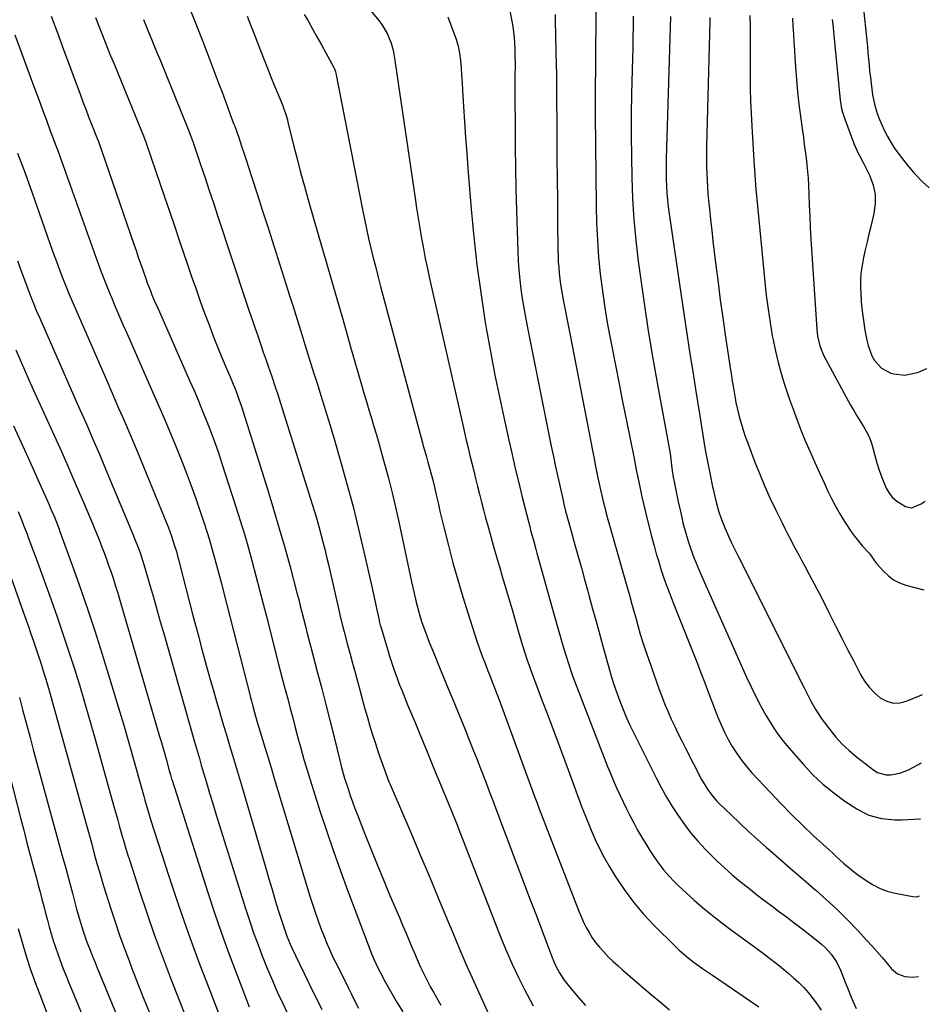
# Model space of a CAD drawing. Units: inches. Extents: x 1880252 to 1885571, y 453876 to 459190.
# Drawn here: x 1885162 to 1885564, y 458117 to 458552 of the extents above; entities that cross this region are included whole.
import ezdxf

# ---------------------------------------------------------------- set-up
doc = ezdxf.new("R2010")
doc.units = ezdxf.units.IN
doc.header["$MEASUREMENT"] = 0
doc.layers.add('7', color=7, linetype='Continuous')
doc.layers.add('8', color=7, linetype='Continuous')

msp = doc.modelspace()

# ---------------------------------------------------------------- linework, layer by layer
at = {"layer": '7', "color": 18}
for points in [[(1885375.43, 458572.88, 1834), (1885379.63, 458550.9, 1834), (1885380.05, 458548.48, 1834), (1885380.65, 458543.6, 1834), (1885380.96, 458538.69, 1834), (1885381.04, 458536.23, 1834), (1885381.08, 458531.3, 1834), (1885381.04, 458526.68, 1834), (1885381.03, 458523.49, 1834), (1885381.02, 458520.31, 1834), (1885381.03, 458517.13, 1834), (1885381.07, 458504.73, 1834), (1885381.15, 458495.35, 1834), (1885381.27, 458485.97, 1834), (1885381.48, 458476.59, 1834), (1885381.74, 458467.21, 1834), (1885382.31, 458449.17, 1834), (1885382.51, 458445.01, 1834), (1885382.79, 458440.85, 1834), (1885383.19, 458436.71, 1834), (1885383.68, 458432.57, 1834), (1885384.27, 458428.44, 1834), (1885384.92, 458424.33, 1834), (1885385.65, 458420.22, 1834), (1885386.43, 458416.13, 1834), (1885397.07, 458363.21, 1834), (1885398, 458358.67, 1834), (1885398.95, 458354.15, 1834), (1885399.94, 458349.63, 1834), (1885400.95, 458345.11, 1834), (1885402.29, 458339.24, 1834), (1885402.66, 458337.67, 1834), (1885403.42, 458334.53, 1834), (1885404.23, 458331.4, 1834), (1885405.08, 458328.28, 1834), (1885405.51, 458326.73, 1834), (1885407.49, 458319.65, 1834), (1885408.92, 458314.55, 1834), (1885410.34, 458309.45, 1834), (1885411.75, 458304.35, 1834), (1885413.16, 458299.25, 1834), (1885413.67, 458297.38, 1834), (1885415.33, 458291.34, 1834), (1885417, 458285.3, 1834), (1885418.66, 458279.26, 1834), (1885420.32, 458273.22, 1834), (1885422.46, 458265.49, 1834), (1885423.56, 458261.72, 1834), (1885424.73, 458257.98, 1834), (1885426, 458254.27, 1834), (1885427.34, 458250.58, 1834), (1885428.8, 458246.94, 1834), (1885430.32, 458243.33, 1834), (1885431.95, 458239.76, 1834), (1885433.66, 458236.23, 1834), (1885443.41, 458216.79, 1834), (1885445.65, 458212.52, 1834), (1885447.99, 458208.3, 1834), (1885450.48, 458204.17, 1834), (1885453.07, 458200.1, 1834), (1885455.84, 458196.17, 1834), (1885458.75, 458192.34, 1834), (1885461.88, 458188.69, 1834), (1885465.15, 458185.15, 1834), (1885466.95, 458183.31, 1834), (1885470.21, 458180.1, 1834), (1885473.55, 458176.96, 1834), (1885476.99, 458173.94, 1834), (1885480.51, 458170.99, 1834), (1885484.1, 458168.13, 1834), (1885487.7, 458165.3, 1834), (1885491.35, 458162.51, 1834), (1885495.01, 458159.75, 1834), (1885497.45, 458157.94, 1834), (1885500.92, 458155.34, 1834), (1885504.37, 458152.73, 1834), (1885507.8, 458150.1, 1834), (1885511.23, 458147.46, 1834), (1885514.79, 458144.69, 1834), (1885516.37, 458143.36, 1834), (1885517.89, 458141.98, 1834), (1885520.67, 458138.93, 1834), (1885523.01, 458135.56, 1834), (1885524.8, 458131.87, 1834), (1885527.17, 458125.8, 1834), (1885528.18, 458123.26, 1834), (1885529.2, 458120.72, 1834), (1885530.26, 458118.2, 1834), (1885531.68, 458114.87, 1834)], [(1885534.12, 458564.7, 1816), (1885536.11, 458545.12, 1816), (1885536.38, 458542.39, 1816), (1885536.64, 458539.66, 1816), (1885536.89, 458536.93, 1816), (1885537.13, 458534.19, 1816), (1885537.38, 458531.46, 1816), (1885537.66, 458528.73, 1816), (1885537.97, 458526.01, 1816), (1885538.31, 458523.28, 1816), (1885538.96, 458518.37, 1816), (1885539.18, 458516.95, 1816), (1885539.73, 458514.15, 1816), (1885540.91, 458510.04, 1816), (1885541.99, 458507.4, 1816), (1885544.13, 458502.78, 1816), (1885545.56, 458499.95, 1816), (1885547.1, 458497.2, 1816), (1885548.81, 458494.55, 1816), (1885550.65, 458491.97, 1816), (1885553.57, 458488.13, 1816), (1885557.14, 458483.87, 1816), (1885560.95, 458479.88, 1816), (1885564, 458477.24, 1816)], [(1885236.4, 458558.86, 1844), (1885239.85, 458550.4, 1844), (1885243.2, 458541.88, 1844), (1885246.47, 458533.35, 1844), (1885250.46, 458522.72, 1844), (1885251.68, 458519.47, 1844), (1885252.9, 458516.22, 1844), (1885254.11, 458512.97, 1844), (1885255.32, 458509.72, 1844), (1885256.81, 458505.7, 1844), (1885257.27, 458504.45, 1844), (1885258.18, 458501.96, 1844), (1885259.06, 458499.45, 1844), (1885260.33, 458495.67, 1844), (1885261.27, 458492.76, 1844), (1885262.45, 458489.13, 1844), (1885263.04, 458487.32, 1844), (1885267.03, 458475.07, 1844), (1885269.6, 458467.13, 1844), (1885272.17, 458459.18, 1844), (1885274.71, 458451.23, 1844), (1885277.24, 458443.28, 1844), (1885281.54, 458429.67, 1844), (1885282.9, 458425.37, 1844), (1885284.24, 458421.07, 1844), (1885285.57, 458416.77, 1844), (1885286.9, 458412.47, 1844), (1885288.22, 458408.16, 1844), (1885289.56, 458403.86, 1844), (1885290.91, 458399.56, 1844), (1885292.27, 458395.27, 1844), (1885293.49, 458391.43, 1844), (1885295.45, 458385.21, 1844), (1885297.38, 458378.98, 1844), (1885299.26, 458372.74, 1844), (1885301.12, 458366.5, 1844), (1885304.03, 458356.55, 1844), (1885306.84, 458346.61, 1844), (1885309.52, 458336.64, 1844), (1885312, 458326.62, 1844), (1885314.36, 458316.57, 1844), (1885317.65, 458301.85, 1844), (1885318.26, 458299.13, 1844), (1885318.86, 458296.41, 1844), (1885319.45, 458293.68, 1844), (1885320.04, 458290.96, 1844), (1885321.03, 458286.35, 1844), (1885321.13, 458285.93, 1844), (1885321.53, 458284.25, 1844), (1885321.76, 458283.42, 1844), (1885321.88, 458283, 1844), (1885324.68, 458273.6, 1844), (1885325.64, 458270.48, 1844), (1885326.64, 458267.38, 1844), (1885327.71, 458264.29, 1844), (1885328.81, 458261.22, 1844), (1885329.97, 458258.17, 1844), (1885331.15, 458255.12, 1844), (1885332.36, 458252.09, 1844), (1885333.6, 458249.07, 1844), (1885336.91, 458241.14, 1844), (1885338.7, 458236.83, 1844), (1885340.48, 458232.51, 1844), (1885342.26, 458228.19, 1844), (1885344.02, 458223.87, 1844), (1885346.56, 458217.66, 1844), (1885347.56, 458215.23, 1844), (1885348.58, 458212.82, 1844), (1885350.1, 458209.2, 1844), (1885351.85, 458204.96, 1844), (1885352.96, 458202.23, 1844), (1885354.06, 458199.5, 1844), (1885355.15, 458196.77, 1844), (1885356.23, 458194.02, 1844), (1885374.68, 458146.63, 1844), (1885377.15, 458140.56, 1844), (1885379.76, 458134.56, 1844), (1885382.56, 458128.64, 1844), (1885385.49, 458122.78, 1844), (1885386.39, 458121.05, 1844), (1885389.08, 458116.17, 1844)], [(1885317.4, 458555.45, 1838), (1885320.95, 458551.15, 1838), (1885322.31, 458549.33, 1838), (1885324.59, 458545.44, 1838), (1885326.37, 458541.18, 1838), (1885327.28, 458538.01, 1838), (1885327.94, 458533.64, 1838), (1885328.1, 458532.54, 1838), (1885336.91, 458472.78, 1838), (1885337.59, 458468.31, 1838), (1885338.29, 458463.86, 1838), (1885339.02, 458459.41, 1838), (1885339.79, 458454.96, 1838), (1885340.6, 458450.52, 1838), (1885341.45, 458446.09, 1838), (1885342.38, 458441.68, 1838), (1885343.34, 458437.27, 1838), (1885357.98, 458372.67, 1838), (1885358.76, 458369.28, 1838), (1885359.54, 458365.89, 1838), (1885360.35, 458362.51, 1838), (1885361.15, 458359.13, 1838), (1885361.97, 458355.75, 1838), (1885362.8, 458352.38, 1838), (1885363.62, 458349, 1838), (1885364.5, 458345.44, 1838), (1885365.36, 458341.97, 1838), (1885366.24, 458338.51, 1838), (1885367.15, 458335.06, 1838), (1885368.07, 458331.61, 1838), (1885369.15, 458327.64, 1838), (1885370.5, 458322.73, 1838), (1885371.87, 458317.83, 1838), (1885373.29, 458312.94, 1838), (1885374.73, 458308.06, 1838), (1885375, 458307.13, 1838), (1885376.59, 458301.79, 1838), (1885378.17, 458296.44, 1838), (1885379.74, 458291.1, 1838), (1885381.3, 458285.74, 1838), (1885384.11, 458276.09, 1838), (1885384.52, 458274.69, 1838), (1885385.38, 458271.89, 1838), (1885386.28, 458269.1, 1838), (1885387.25, 458266.34, 1838), (1885387.76, 458264.97, 1838), (1885392.66, 458251.94, 1838), (1885395.62, 458244.05, 1838), (1885398.58, 458236.16, 1838), (1885401.52, 458228.26, 1838), (1885404.46, 458220.36, 1838), (1885410.78, 458203.34, 1838), (1885410.96, 458202.85, 1838), (1885411.23, 458202.11, 1838), (1885411.42, 458201.63, 1838), (1885411.52, 458201.38, 1838), (1885414.68, 458193.61, 1838), (1885416.45, 458189.52, 1838), (1885418.35, 458185.5, 1838), (1885420.44, 458181.58, 1838), (1885422.66, 458177.72, 1838), (1885425.33, 458173.32, 1838), (1885429.18, 458167.47, 1838), (1885433.31, 458161.83, 1838), (1885437.84, 458156.52, 1838), (1885442.65, 458151.42, 1838), (1885451.66, 458142.55, 1838), (1885453.58, 458140.74, 1838), (1885455.54, 458138.98, 1838), (1885457.57, 458137.31, 1838), (1885459.64, 458135.69, 1838), (1885461.77, 458134.12, 1838), (1885463.9, 458132.58, 1838), (1885466.06, 458131.06, 1838), (1885468.23, 458129.57, 1838), (1885488.77, 458115.63, 1838)], [(1885195.86, 458552.44, 1848), (1885197.16, 458549.06, 1848), (1885198.47, 458545.7, 1848), (1885199.79, 458542.33, 1848), (1885201.12, 458538.97, 1848), (1885202.47, 458535.62, 1848), (1885203.83, 458532.27, 1848), (1885216.56, 458501.31, 1848), (1885216.99, 458500.25, 1848), (1885217.61, 458498.64, 1848), (1885218, 458497.56, 1848), (1885218.19, 458497.02, 1848), (1885224.5, 458478.46, 1848), (1885227.41, 458469.92, 1848), (1885230.32, 458461.37, 1848), (1885233.23, 458452.83, 1848), (1885236.14, 458444.28, 1848), (1885238.36, 458437.75, 1848), (1885240.19, 458432.48, 1848), (1885242.06, 458427.23, 1848), (1885243.98, 458421.99, 1848), (1885245.93, 458416.77, 1848), (1885246.86, 458414.35, 1848), (1885248.41, 458410.36, 1848), (1885249.99, 458406.38, 1848), (1885251.62, 458402.42, 1848), (1885253.28, 458398.48, 1848), (1885255.27, 458393.84, 1848), (1885256.62, 458390.6, 1848), (1885257.27, 458388.97, 1848), (1885258.53, 458385.69, 1848), (1885259.13, 458384.03, 1848), (1885260.24, 458380.7, 1848), (1885271.83, 458343.83, 1848), (1885274.42, 458335.38, 1848), (1885276.95, 458326.9, 1848), (1885279.36, 458318.4, 1848), (1885281.7, 458309.87, 1848), (1885284.78, 458298.39, 1848), (1885285.52, 458295.58, 1848), (1885286.24, 458292.78, 1848), (1885286.95, 458289.97, 1848), (1885287.65, 458287.15, 1848), (1885288.5, 458283.68, 1848), (1885289.31, 458280.44, 1848), (1885290.44, 458276.12, 1848), (1885290.73, 458275.04, 1848), (1885293.88, 458263.13, 1848), (1885295.71, 458256.18, 1848), (1885297.51, 458249.22, 1848), (1885299.27, 458242.25, 1848), (1885301.02, 458235.28, 1848), (1885304, 458223.21, 1848), (1885304.47, 458221.33, 1848), (1885305.5, 458217.6, 1848), (1885305.78, 458216.68, 1848), (1885306.07, 458215.76, 1848), (1885307.36, 458211.84, 1848), (1885308.33, 458208.97, 1848), (1885309.33, 458206.11, 1848), (1885310.38, 458203.27, 1848), (1885311.46, 458200.44, 1848), (1885314.66, 458192.3, 1848), (1885317.39, 458185.42, 1848), (1885320.16, 458178.55, 1848), (1885322.98, 458171.71, 1848), (1885325.84, 458164.88, 1848), (1885330.01, 458155.04, 1848), (1885331.4, 458151.78, 1848), (1885332.77, 458148.51, 1848), (1885334.15, 458145.25, 1848), (1885335.52, 458141.98, 1848), (1885336.34, 458140.03, 1848), (1885338.31, 458135.46, 1848), (1885339.34, 458133.2, 1848), (1885341.49, 458128.71, 1848), (1885343.79, 458124.31, 1848), (1885345.01, 458122.14, 1848), (1885346.38, 458119.75, 1848), (1885348.32, 458116.41, 1848)], [(1885217.01, 458551.58, 1846), (1885218.2, 458548.67, 1846), (1885219.39, 458545.77, 1846), (1885220.58, 458542.86, 1846), (1885221.77, 458539.95, 1846), (1885222.95, 458537.04, 1846), (1885224.14, 458534.13, 1846), (1885236.62, 458503.5, 1846), (1885237.67, 458500.83, 1846), (1885238.98, 458497.25, 1846), (1885239.29, 458496.34, 1846), (1885242.37, 458487.13, 1846), (1885244.2, 458481.62, 1846), (1885246.04, 458476.11, 1846), (1885247.87, 458470.6, 1846), (1885249.7, 458465.09, 1846), (1885262.53, 458426.37, 1846), (1885263.73, 458422.76, 1846), (1885264.95, 458419.16, 1846), (1885266.18, 458415.56, 1846), (1885267.42, 458411.97, 1846), (1885268.66, 458408.38, 1846), (1885269.91, 458404.79, 1846), (1885271.15, 458401.19, 1846), (1885272.4, 458397.6, 1846), (1885272.5, 458397.3, 1846), (1885273.78, 458393.56, 1846), (1885275.03, 458389.8, 1846), (1885276.26, 458386.04, 1846), (1885277.46, 458382.27, 1846), (1885291.54, 458337.67, 1846), (1885292.55, 458334.36, 1846), (1885293.53, 458331.05, 1846), (1885294.46, 458327.72, 1846), (1885295.35, 458324.38, 1846), (1885296.2, 458321.03, 1846), (1885297.03, 458317.67, 1846), (1885297.83, 458314.31, 1846), (1885298.62, 458310.94, 1846), (1885303.33, 458290.24, 1846), (1885303.86, 458287.99, 1846), (1885304.97, 458283.5, 1846), (1885305.56, 458281.27, 1846), (1885307.14, 458275.44, 1846), (1885308.23, 458271.41, 1846), (1885309.32, 458267.38, 1846), (1885310.4, 458263.35, 1846), (1885311.6, 458258.85, 1846), (1885312.64, 458254.98, 1846), (1885313.69, 458251.11, 1846), (1885314.76, 458247.25, 1846), (1885315.84, 458243.39, 1846), (1885316.96, 458239.54, 1846), (1885318.13, 458235.71, 1846), (1885319.38, 458231.9, 1846), (1885320.67, 458228.1, 1846), (1885324.55, 458217.1, 1846), (1885324.7, 458216.69, 1846), (1885325.35, 458215.07, 1846), (1885325.86, 458213.87, 1846), (1885334.98, 458192.62, 1846), (1885339.07, 458183.03, 1846), (1885343.14, 458173.44, 1846), (1885347.16, 458163.82, 1846), (1885351.15, 458154.19, 1846), (1885353.67, 458148.07, 1846), (1885356.42, 458141.51, 1846), (1885359.22, 458134.97, 1846), (1885362.09, 458128.47, 1846), (1885365.02, 458121.98, 1846), (1885369.91, 458111.29, 1846)], [(1885262.74, 458553, 1842), (1885264.26, 458549.26, 1842), (1885265.74, 458545.51, 1842), (1885267.2, 458541.74, 1842), (1885269.92, 458534.59, 1842), (1885271.39, 458530.82, 1842), (1885272.87, 458527.05, 1842), (1885274.4, 458523.3, 1842), (1885275.95, 458519.56, 1842), (1885278.31, 458513.94, 1842), (1885278.69, 458513.01, 1842), (1885279.99, 458509.23, 1842), (1885280.53, 458507.31, 1842), (1885280.78, 458506.34, 1842), (1885283.27, 458496.15, 1842), (1885284.79, 458490.09, 1842), (1885286.37, 458484.05, 1842), (1885288.02, 458478.02, 1842), (1885289.72, 458472.01, 1842), (1885294.47, 458455.62, 1842), (1885297.98, 458443.5, 1842), (1885301.47, 458431.38, 1842), (1885304.96, 458419.25, 1842), (1885308.44, 458407.12, 1842), (1885313.27, 458390.24, 1842), (1885314.33, 458386.56, 1842), (1885315.41, 458382.87, 1842), (1885316.51, 458379.19, 1842), (1885317.62, 458375.52, 1842), (1885318.73, 458371.84, 1842), (1885319.82, 458368.16, 1842), (1885320.89, 458364.47, 1842), (1885321.95, 458360.78, 1842), (1885323.45, 458355.44, 1842), (1885325.18, 458349.06, 1842), (1885326.83, 458342.66, 1842), (1885328.35, 458336.23, 1842), (1885329.78, 458329.77, 1842), (1885335.37, 458303.35, 1842), (1885336.35, 458298.83, 1842), (1885337.39, 458294.32, 1842), (1885338.56, 458289.85, 1842), (1885339.94, 458285.42, 1842), (1885341.5, 458281.05, 1842), (1885343.18, 458276.73, 1842), (1885345.46, 458271.11, 1842), (1885347.48, 458266.15, 1842), (1885349.5, 458261.19, 1842), (1885351.52, 458256.24, 1842), (1885353.56, 458251.29, 1842), (1885358.97, 458238.12, 1842), (1885360.73, 458233.81, 1842), (1885362.46, 458229.49, 1842), (1885364.17, 458225.16, 1842), (1885365.86, 458220.82, 1842), (1885368.26, 458214.6, 1842), (1885369.2, 458212.13, 1842), (1885370.13, 458209.67, 1842), (1885371.52, 458205.96, 1842), (1885371.99, 458204.73, 1842), (1885381.88, 458178.52, 1842), (1885384.69, 458171.08, 1842), (1885387.52, 458163.65, 1842), (1885390.35, 458156.21, 1842), (1885393.18, 458148.78, 1842), (1885397.51, 458137.47, 1842), (1885398.99, 458133.98, 1842), (1885400.73, 458130.61, 1842), (1885402.74, 458127.4, 1842), (1885405.07, 458124.42, 1842), (1885408.99, 458119.87, 1842), (1885412.25, 458116.22, 1842)], [(1885351.36, 458552.73, 1836), (1885353.96, 458546.05, 1836), (1885355.02, 458542.98, 1836), (1885355.89, 458539.86, 1836), (1885356.5, 458536.69, 1836), (1885356.94, 458533.47, 1836), (1885357.22, 458530.22, 1836), (1885357.48, 458526.97, 1836), (1885357.71, 458523.71, 1836), (1885357.92, 458520.46, 1836), (1885358.33, 458513.24, 1836), (1885358.76, 458506.37, 1836), (1885359.21, 458499.51, 1836), (1885359.71, 458492.65, 1836), (1885360.24, 458485.79, 1836), (1885361.69, 458467.86, 1836), (1885362.84, 458455.57, 1836), (1885364.21, 458443.3, 1836), (1885365.89, 458431.08, 1836), (1885367.79, 458418.88, 1836), (1885368.38, 458415.37, 1836), (1885370.23, 458404.96, 1836), (1885372.18, 458394.58, 1836), (1885374.29, 458384.23, 1836), (1885376.51, 458373.9, 1836), (1885378.3, 458365.85, 1836), (1885379.73, 458359.56, 1836), (1885381.19, 458353.29, 1836), (1885382.7, 458347.02, 1836), (1885384.25, 458340.76, 1836), (1885387.12, 458329.3, 1836), (1885387.25, 458328.78, 1836), (1885387.53, 458327.74, 1836), (1885387.95, 458326.19, 1836), (1885388.24, 458325.15, 1836), (1885389.35, 458321.1, 1836), (1885390.29, 458317.72, 1836), (1885390.76, 458316.02, 1836), (1885398.59, 458287.63, 1836), (1885399.76, 458283.45, 1836), (1885400.97, 458279.29, 1836), (1885402.21, 458275.13, 1836), (1885403.49, 458270.98, 1836), (1885404.82, 458266.86, 1836), (1885406.21, 458262.75, 1836), (1885407.68, 458258.67, 1836), (1885409.21, 458254.61, 1836), (1885421.91, 458221.78, 1836), (1885423.18, 458218.62, 1836), (1885424.49, 458215.48, 1836), (1885425.87, 458212.36, 1836), (1885427.29, 458209.27, 1836), (1885428.77, 458206.2, 1836), (1885430.28, 458203.15, 1836), (1885431.82, 458200.11, 1836), (1885433.51, 458196.84, 1836), (1885435.2, 458193.73, 1836), (1885436.95, 458190.65, 1836), (1885438.77, 458187.62, 1836), (1885440.66, 458184.62, 1836), (1885442.3, 458182.08, 1836), (1885444.38, 458179.1, 1836), (1885446.57, 458176.21, 1836), (1885448.95, 458173.48, 1836), (1885451.46, 458170.84, 1836), (1885453.1, 458169.23, 1836), (1885456.57, 458165.92, 1836), (1885460.11, 458162.7, 1836), (1885463.76, 458159.6, 1836), (1885467.48, 458156.57, 1836), (1885468.24, 458155.98, 1836), (1885472.41, 458152.75, 1836), (1885476.61, 458149.56, 1836), (1885480.86, 458146.43, 1836), (1885485.13, 458143.33, 1836), (1885486.34, 458142.47, 1836), (1885490.21, 458139.63, 1836), (1885494.03, 458136.73, 1836), (1885497.78, 458133.73, 1836), (1885501.48, 458130.66, 1836), (1885503.99, 458128.53, 1836), (1885506.32, 458126.41, 1836), (1885508.54, 458124.2, 1836), (1885510.61, 458121.83, 1836), (1885512.58, 458119.37, 1836), (1885514.43, 458116.81, 1836), (1885516.23, 458114.22, 1836)], [(1885398.72, 458553.82, 1832), (1885398.84, 458551.06, 1832), (1885399.28, 458531.02, 1832), (1885399.32, 458527.85, 1832), (1885399.33, 458525.73, 1832), (1885399.35, 458522.56, 1832), (1885399.52, 458499.44, 1832), (1885399.59, 458490.3, 1832), (1885399.67, 458481.16, 1832), (1885399.76, 458472.02, 1832), (1885399.86, 458462.88, 1832), (1885400.01, 458449.64, 1832), (1885400.07, 458447.12, 1832), (1885400.18, 458444.6, 1832), (1885400.36, 458442.09, 1832), (1885400.58, 458439.58, 1832), (1885400.87, 458437.07, 1832), (1885401.21, 458434.57, 1832), (1885401.6, 458432.09, 1832), (1885402.04, 458429.6, 1832), (1885402.52, 458427.09, 1832), (1885403.23, 458423.36, 1832), (1885403.95, 458419.63, 1832), (1885404.67, 458415.9, 1832), (1885405.39, 458412.17, 1832), (1885415.41, 458360.51, 1832), (1885415.95, 458357.75, 1832), (1885416.5, 458355, 1832), (1885417.06, 458352.24, 1832), (1885417.67, 458349.28, 1832), (1885418.23, 458346.64, 1832), (1885418.81, 458344, 1832), (1885419.42, 458341.37, 1832), (1885420.05, 458338.74, 1832), (1885420.7, 458336.12, 1832), (1885421.37, 458333.5, 1832), (1885422.08, 458330.9, 1832), (1885422.8, 458328.29, 1832), (1885429.9, 458303.43, 1832), (1885430.47, 458301.43, 1832), (1885431.59, 458297.42, 1832), (1885432.71, 458293.41, 1832), (1885433.26, 458291.4, 1832), (1885434.37, 458287.38, 1832), (1885435.31, 458283.97, 1832), (1885436.38, 458280.27, 1832), (1885437.49, 458276.59, 1832), (1885438.69, 458272.93, 1832), (1885439.94, 458269.28, 1832), (1885444.74, 458255.72, 1832), (1885445.97, 458252.4, 1832), (1885447.26, 458249.11, 1832), (1885448.63, 458245.86, 1832), (1885450.07, 458242.63, 1832), (1885451.57, 458239.43, 1832), (1885453.1, 458236.25, 1832), (1885454.68, 458233.08, 1832), (1885456.28, 458229.93, 1832), (1885463.47, 458216.06, 1832), (1885465.99, 458211.79, 1832), (1885467.92, 458209.11, 1832), (1885470.07, 458206.61, 1832), (1885471.23, 458205.43, 1832), (1885476.48, 458200.37, 1832), (1885480.32, 458196.72, 1832), (1885484.2, 458193.1, 1832), (1885488.12, 458189.54, 1832), (1885492.08, 458186.02, 1832), (1885493.81, 458184.5, 1832), (1885498.66, 458180.26, 1832), (1885503.53, 458176.03, 1832), (1885508.42, 458171.83, 1832), (1885513.33, 458167.64, 1832), (1885513.84, 458167.2, 1832), (1885518.65, 458162.95, 1832), (1885523.35, 458158.6, 1832), (1885527.89, 458154.08, 1832), (1885532.32, 458149.45, 1832), (1885536.46, 458144.96, 1832), (1885538.73, 458142.47, 1832), (1885540.97, 458139.96, 1832), (1885543.17, 458137.42, 1832), (1885545.35, 458134.85, 1832), (1885547.36, 458132.46, 1832), (1885550, 458130.24, 1832), (1885553.23, 458129.05, 1832), (1885556.77, 458128.78, 1832), (1885559.21, 458129.09, 1832)], [(1885433.3, 458553.03, 1828), (1885433.2, 458548.36, 1828), (1885433.11, 458543.69, 1828), (1885433.01, 458539.02, 1828), (1885432.9, 458534.35, 1828), (1885432.54, 458518.9, 1828), (1885432.4, 458509.63, 1828), (1885432.34, 458500.37, 1828), (1885432.43, 458491.1, 1828), (1885432.6, 458481.84, 1828), (1885432.99, 458472.58, 1828), (1885433.57, 458463.34, 1828), (1885434.44, 458454.13, 1828), (1885435.49, 458444.93, 1828), (1885436.31, 458438.68, 1828), (1885438.02, 458426.38, 1828), (1885439.87, 458414.1, 1828), (1885441.91, 458401.85, 1828), (1885444.08, 458389.62, 1828), (1885448.88, 458363.88, 1828), (1885449.5, 458360, 1828), (1885449.83, 458357.4, 1828), (1885450.34, 458353.51, 1828), (1885450.93, 458349.59, 1828), (1885451.3, 458347.42, 1828), (1885452.18, 458343.12, 1828), (1885452.69, 458340.87, 1828), (1885453.16, 458338.69, 1828), (1885454.08, 458334.32, 1828), (1885454.65, 458331.7, 1828), (1885455.2, 458329.39, 1828), (1885456.49, 458324.81, 1828), (1885457.55, 458321.32, 1828), (1885458.75, 458317.67, 1828), (1885460.03, 458314.05, 1828), (1885461.44, 458310.48, 1828), (1885462.94, 458306.94, 1828), (1885483.29, 458261.27, 1828), (1885485.31, 458256.92, 1828), (1885487.42, 458252.61, 1828), (1885489.67, 458248.38, 1828), (1885492.01, 458244.18, 1828), (1885493.68, 458241.32, 1828), (1885495.33, 458238.65, 1828), (1885497.08, 458236.04, 1828), (1885498.97, 458233.55, 1828), (1885500.97, 458231.12, 1828), (1885508.41, 458222.59, 1828), (1885512.61, 458218.14, 1828), (1885517.04, 458213.94, 1828), (1885521.79, 458210.11, 1828), (1885526.75, 458206.53, 1828), (1885532.06, 458203.02, 1828), (1885534.61, 458201.57, 1828), (1885537.25, 458200.35, 1828), (1885540.02, 458199.49, 1828), (1885542.89, 458198.85, 1828), (1885545.85, 458198.5, 1828), (1885548.78, 458198.28, 1828), (1885551.71, 458198.25, 1828), (1885554.65, 458198.34, 1828), (1885559.81, 458198.68, 1828), (1885560.17, 458198.68, 1828)], [(1885449.71, 458552.99, 1826), (1885447.86, 458490.14, 1826), (1885447.8, 458487.09, 1826), (1885447.79, 458484.05, 1826), (1885447.85, 458481.01, 1826), (1885447.95, 458477.97, 1826), (1885448.14, 458474.93, 1826), (1885448.38, 458471.9, 1826), (1885448.72, 458468.88, 1826), (1885449.12, 458465.86, 1826), (1885455.95, 458419.68, 1826), (1885457.12, 458411.87, 1826), (1885458.31, 458404.05, 1826), (1885459.53, 458396.25, 1826), (1885460.77, 458388.44, 1826), (1885462.67, 458376.6, 1826), (1885462.97, 458374.71, 1826), (1885463.26, 458372.83, 1826), (1885463.81, 458369.06, 1826), (1885464.39, 458365.3, 1826), (1885464.72, 458363.42, 1826), (1885465.07, 458361.55, 1826), (1885467.38, 458349.79, 1826), (1885468.16, 458346.01, 1826), (1885469.01, 458342.26, 1826), (1885469.94, 458338.52, 1826), (1885470.98, 458334.67, 1826), (1885472.19, 458330.88, 1826), (1885472.9, 458329.02, 1826), (1885473.68, 458327.19, 1826), (1885476.56, 458320.77, 1826), (1885477.77, 458318.17, 1826), (1885479.74, 458314.35, 1826), (1885481.05, 458311.8, 1826), (1885481.7, 458310.52, 1826), (1885508.69, 458256.57, 1826), (1885510.71, 458252.64, 1826), (1885511.75, 458250.68, 1826), (1885513.92, 458246.83, 1826), (1885516.31, 458243.12, 1826), (1885517.6, 458241.32, 1826), (1885520.04, 458238.06, 1826), (1885522.71, 458234.78, 1826), (1885525.54, 458231.66, 1826), (1885528.62, 458228.79, 1826), (1885531.86, 458226.07, 1826), (1885539.46, 458220.22, 1826), (1885541.18, 458219.19, 1826), (1885544.9, 458218.1, 1826), (1885546.91, 458218.04, 1826), (1885550.94, 458218.79, 1826), (1885554.74, 458220.32, 1826), (1885560.51, 458223.34, 1826)], [(1885467.09, 458552.43, 1824), (1885467.05, 458550.7, 1824), (1885465.68, 458495.57, 1824), (1885465.63, 458492.57, 1824), (1885465.62, 458489.58, 1824), (1885465.66, 458486.58, 1824), (1885465.74, 458483.58, 1824), (1885465.87, 458480.59, 1824), (1885466.04, 458477.59, 1824), (1885466.27, 458474.6, 1824), (1885466.54, 458471.62, 1824), (1885466.89, 458468.02, 1824), (1885467.38, 458463.23, 1824), (1885467.9, 458458.45, 1824), (1885468.44, 458453.67, 1824), (1885469.01, 458448.9, 1824), (1885469.73, 458443.08, 1824), (1885470.7, 458435.41, 1824), (1885471.71, 458427.74, 1824), (1885472.79, 458420.07, 1824), (1885473.91, 458412.42, 1824), (1885475.96, 458398.81, 1824), (1885476.65, 458394.24, 1824), (1885477, 458391.95, 1824), (1885477.36, 458389.67, 1824), (1885477.91, 458386.18, 1824), (1885478.35, 458383.48, 1824), (1885478.57, 458382.41, 1824), (1885478.7, 458381.88, 1824), (1885479.93, 458376.87, 1824), (1885480.73, 458373.85, 1824), (1885481.6, 458370.85, 1824), (1885482.59, 458367.89, 1824), (1885483.66, 458364.95, 1824), (1885487.02, 458356.19, 1824), (1885489.17, 458350.8, 1824), (1885491.41, 458345.44, 1824), (1885493.79, 458340.15, 1824), (1885496.26, 458334.89, 1824), (1885498.98, 458329.3, 1824), (1885500.18, 458326.88, 1824), (1885501.4, 458324.47, 1824), (1885502.64, 458322.08, 1824), (1885503.91, 458319.69, 1824), (1885505.19, 458317.32, 1824), (1885506.47, 458314.94, 1824), (1885507.75, 458312.57, 1824), (1885509.03, 458310.19, 1824), (1885510.95, 458306.61, 1824), (1885513.17, 458302.43, 1824), (1885515.37, 458298.24, 1824), (1885517.53, 458294.03, 1824), (1885519.66, 458289.81, 1824), (1885520.4, 458288.33, 1824), (1885522.9, 458283.36, 1824), (1885525.4, 458278.4, 1824), (1885527.93, 458273.45, 1824), (1885530.47, 458268.51, 1824), (1885533.63, 458262.38, 1824), (1885535.4, 458259.46, 1824), (1885537.4, 458256.74, 1824), (1885539.76, 458254.32, 1824), (1885542.35, 458252.1, 1824), (1885545.19, 458250.63, 1824), (1885548.11, 458249.8, 1824), (1885551.14, 458249.93, 1824), (1885554.24, 458250.7, 1824), (1885559.99, 458253.19, 1824), (1885560.92, 458253.58, 1824)], [(1885484.78, 458553.3, 1822), (1885484.89, 458548.15, 1822), (1885484.92, 458542.99, 1822), (1885484.95, 458537.83, 1822), (1885484.95, 458532.67, 1822), (1885484.93, 458527.51, 1822), (1885484.93, 458526.71, 1822), (1885484.96, 458521.15, 1822), (1885485.06, 458515.6, 1822), (1885485.28, 458510.04, 1822), (1885485.57, 458504.5, 1822), (1885486.5, 458489.4, 1822), (1885486.79, 458485.13, 1822), (1885487.1, 458480.86, 1822), (1885487.46, 458476.6, 1822), (1885487.85, 458472.33, 1822), (1885491.37, 458435.7, 1822), (1885492.02, 458429.73, 1822), (1885492.77, 458423.77, 1822), (1885493.67, 458417.84, 1822), (1885494.67, 458411.92, 1822), (1885495, 458410.12, 1822), (1885496.03, 458405.14, 1822), (1885497.19, 458400.2, 1822), (1885498.56, 458395.31, 1822), (1885500.08, 458390.46, 1822), (1885502.16, 458384.27, 1822), (1885503.83, 458379.48, 1822), (1885505.58, 458374.71, 1822), (1885507.45, 458370, 1822), (1885509.39, 458365.31, 1822), (1885511.41, 458360.65, 1822), (1885513.46, 458356, 1822), (1885515.54, 458351.38, 1822), (1885517.65, 458346.76, 1822), (1885519.08, 458343.67, 1822), (1885520.79, 458340.15, 1822), (1885522.59, 458336.69, 1822), (1885524.52, 458333.3, 1822), (1885526.55, 458329.96, 1822), (1885527.69, 458328.15, 1822), (1885529.27, 458325.79, 1822), (1885530.92, 458323.49, 1822), (1885532.69, 458321.27, 1822), (1885534.53, 458319.11, 1822), (1885537.4, 458315.91, 1822), (1885538.27, 458314.84, 1822), (1885539.81, 458312.55, 1822), (1885540.68, 458311.47, 1822), (1885543.77, 458307.97, 1822), (1885545.92, 458305.94, 1822), (1885548.25, 458304.2, 1822), (1885550.85, 458302.9, 1822), (1885553.63, 458301.9, 1822), (1885561.56, 458299.81, 1822)], [(1885521.15, 458551.66, 1818), (1885521.4, 458549.34, 1818), (1885521.87, 458544.69, 1818), (1885524.67, 458516.04, 1818), (1885524.78, 458515.07, 1818), (1885525.28, 458512.18, 1818), (1885525.77, 458510.28, 1818), (1885526.07, 458509.35, 1818), (1885526.39, 458508.43, 1818), (1885530.73, 458496.85, 1818), (1885532.65, 458492.57, 1818), (1885533.73, 458490.48, 1818), (1885534.27, 458489.44, 1818), (1885534.79, 458488.39, 1818), (1885537.72, 458482.51, 1818), (1885539.22, 458478.47, 1818), (1885540.12, 458474.36, 1818), (1885540.14, 458470.15, 1818), (1885539.57, 458465.88, 1818), (1885538.18, 458460.27, 1818), (1885537.35, 458456.83, 1818), (1885536.52, 458453.39, 1818), (1885535.72, 458449.95, 1818), (1885534.93, 458446.5, 1818), (1885534.28, 458443.04, 1818), (1885533.83, 458439.56, 1818), (1885533.65, 458436.06, 1818), (1885533.66, 458432.54, 1818), (1885533.71, 458431.2, 1818), (1885533.98, 458427, 1818), (1885534.35, 458422.82, 1818), (1885534.9, 458418.66, 1818), (1885535.56, 458414.5, 1818), (1885536.38, 458409.96, 1818), (1885536.94, 458407.6, 1818), (1885538.65, 458403.13, 1818), (1885539.8, 458401, 1818), (1885542.91, 458397.58, 1818), (1885547.05, 458395.51, 1818), (1885548.36, 458395.14, 1818), (1885553.26, 458394.56, 1818), (1885558.1, 458395.53, 1818), (1885559.18, 458395.94, 1818), (1885562.85, 458397.45, 1818), (1885562.9, 458397.47, 1818)], [(1885160.17, 458544.89, 1852), (1885169.02, 458520.88, 1852), (1885170.72, 458516.28, 1852), (1885172.43, 458511.69, 1852), (1885174.14, 458507.09, 1852), (1885175.85, 458502.5, 1852), (1885177.13, 458499.07, 1852), (1885178.2, 458496.19, 1852), (1885179.26, 458493.31, 1852), (1885180.31, 458490.43, 1852), (1885181.35, 458487.54, 1852), (1885182.38, 458484.65, 1852), (1885183.42, 458481.76, 1852), (1885184.45, 458478.87, 1852), (1885185.48, 458475.98, 1852), (1885196.56, 458445.04, 1852), (1885197.92, 458441.31, 1852), (1885199.32, 458437.59, 1852), (1885200.78, 458433.9, 1852), (1885202.27, 458430.21, 1852), (1885202.66, 458429.26, 1852), (1885204.39, 458425.11, 1852), (1885206.14, 458420.98, 1852), (1885207.92, 458416.86, 1852), (1885209.73, 458412.75, 1852), (1885219.57, 458390.58, 1852), (1885222.78, 458383.22, 1852), (1885225.96, 458375.85, 1852), (1885229.05, 458368.45, 1852), (1885232.11, 458361.02, 1852), (1885233.32, 458358.02, 1852), (1885235.67, 458352.06, 1852), (1885237.94, 458346.07, 1852), (1885240.1, 458340.04, 1852), (1885242.18, 458333.98, 1852), (1885243.79, 458329.15, 1852), (1885244.98, 458325.48, 1852), (1885246.13, 458321.79, 1852), (1885247.22, 458318.09, 1852), (1885248.27, 458314.37, 1852), (1885249.27, 458310.64, 1852), (1885250.27, 458306.91, 1852), (1885251.25, 458303.18, 1852), (1885252.21, 458299.44, 1852), (1885264.19, 458252.45, 1852), (1885264.31, 458252.02, 1852), (1885264.65, 458250.73, 1852), (1885265.28, 458248.36, 1852), (1885266.03, 458245.57, 1852), (1885267.24, 458241.29, 1852), (1885268.51, 458237.02, 1852), (1885270.56, 458230.32, 1852), (1885272.01, 458225.55, 1852), (1885273.46, 458220.77, 1852), (1885274.9, 458216, 1852), (1885276.35, 458211.22, 1852), (1885289.1, 458168.93, 1852), (1885290.33, 458164.96, 1852), (1885291.6, 458161.01, 1852), (1885292.94, 458157.07, 1852), (1885294.31, 458153.15, 1852), (1885295.64, 458149.46, 1852), (1885296.41, 458147.4, 1852), (1885298.07, 458143.34, 1852), (1885298.96, 458141.34, 1852), (1885300.82, 458137.36, 1852), (1885301.78, 458135.38, 1852), (1885302.75, 458133.41, 1852), (1885307.34, 458124.17, 1852), (1885308.63, 458121.58, 1852), (1885309.91, 458118.99, 1852), (1885311.89, 458115.14, 1852)], [(1885161.42, 458492.58, 1854), (1885164.69, 458483.82, 1854), (1885167.87, 458475.02, 1854), (1885170.99, 458466.2, 1854), (1885174.49, 458456.1, 1854), (1885175.82, 458452.31, 1854), (1885177.16, 458448.54, 1854), (1885178.53, 458444.77, 1854), (1885179.91, 458441, 1854), (1885181.33, 458437.26, 1854), (1885182.8, 458433.53, 1854), (1885184.33, 458429.82, 1854), (1885185.9, 458426.14, 1854), (1885201.04, 458391.42, 1854), (1885202.7, 458387.63, 1854), (1885204.36, 458383.83, 1854), (1885206.01, 458380.03, 1854), (1885207.67, 458376.23, 1854), (1885209.32, 458372.43, 1854), (1885210.95, 458368.62, 1854), (1885212.55, 458364.81, 1854), (1885214.15, 458360.98, 1854), (1885226.19, 458331.79, 1854), (1885227.02, 458329.72, 1854), (1885227.82, 458327.65, 1854), (1885229.33, 458323.46, 1854), (1885230.74, 458319.24, 1854), (1885231.5, 458316.64, 1854), (1885232.2, 458314.03, 1854), (1885232.55, 458312.72, 1854), (1885232.89, 458311.41, 1854), (1885238.68, 458289.08, 1854), (1885239.94, 458284.25, 1854), (1885241.22, 458279.41, 1854), (1885242.51, 458274.58, 1854), (1885243.81, 458269.75, 1854), (1885245.13, 458264.93, 1854), (1885246.47, 458260.12, 1854), (1885247.85, 458255.31, 1854), (1885249.24, 458250.51, 1854), (1885250.26, 458247.03, 1854), (1885251.32, 458243.43, 1854), (1885252.39, 458239.83, 1854), (1885253.47, 458236.24, 1854), (1885254.55, 458232.64, 1854), (1885255.02, 458231.09, 1854), (1885256.34, 458226.71, 1854), (1885257.65, 458222.34, 1854), (1885258.95, 458217.96, 1854), (1885260.24, 458213.58, 1854), (1885270.97, 458176.87, 1854), (1885272.36, 458172.14, 1854), (1885273.77, 458167.41, 1854), (1885275.21, 458162.68, 1854), (1885276.66, 458157.96, 1854), (1885278.47, 458152.1, 1854), (1885279.65, 458148.56, 1854), (1885280.31, 458146.81, 1854), (1885281.71, 458143.36, 1854), (1885282.46, 458141.65, 1854), (1885284.05, 458138.27, 1854), (1885292.12, 458121.88, 1854), (1885293.93, 458118.21, 1854), (1885295.73, 458114.53, 1854)], [(1885161.42, 458445.03, 1856), (1885162.55, 458441.83, 1856), (1885163.69, 458438.64, 1856), (1885164.86, 458435.45, 1856), (1885166.04, 458432.28, 1856), (1885167.26, 458429.11, 1856), (1885168.52, 458425.96, 1856), (1885169.82, 458422.83, 1856), (1885171.16, 458419.72, 1856), (1885187.16, 458383.39, 1856), (1885188.89, 458379.45, 1856), (1885190.63, 458375.51, 1856), (1885192.36, 458371.56, 1856), (1885194.09, 458367.62, 1856), (1885195.82, 458363.67, 1856), (1885197.52, 458359.72, 1856), (1885199.21, 458355.75, 1856), (1885200.87, 458351.78, 1856), (1885212.29, 458324.4, 1856), (1885213.09, 458322.44, 1856), (1885214.61, 458318.49, 1856), (1885215.33, 458316.5, 1856), (1885216.67, 458312.49, 1856), (1885217.91, 458308.44, 1856), (1885219.82, 458301.83, 1856), (1885221.36, 458296.49, 1856), (1885222.89, 458291.15, 1856), (1885224.42, 458285.81, 1856), (1885225.95, 458280.47, 1856), (1885239.53, 458232.71, 1856), (1885240.37, 458229.77, 1856), (1885241.66, 458225.36, 1856), (1885242.52, 458222.43, 1856), (1885242.95, 458220.96, 1856), (1885244.82, 458214.65, 1856), (1885246.2, 458210.03, 1856), (1885247.59, 458205.42, 1856), (1885249.01, 458200.81, 1856), (1885250.44, 458196.21, 1856), (1885262.05, 458159.09, 1856), (1885263.79, 458153.71, 1856), (1885265.62, 458148.37, 1856), (1885267.56, 458143.06, 1856), (1885269.58, 458137.78, 1856), (1885269.73, 458137.39, 1856), (1885271.78, 458132.35, 1856), (1885273.89, 458127.33, 1856), (1885276.09, 458122.35, 1856), (1885278.35, 458117.41, 1856), (1885280.67, 458112.48, 1856)], [(1885160.64, 458405.71, 1858), (1885162.52, 458401.32, 1858), (1885164.43, 458396.94, 1858), (1885166.36, 458392.57, 1858), (1885168.32, 458388.21, 1858), (1885180.73, 458360.81, 1858), (1885183.31, 458355.06, 1858), (1885185.86, 458349.29, 1858), (1885188.36, 458343.51, 1858), (1885190.84, 458337.71, 1858), (1885193.17, 458332.18, 1858), (1885194.44, 458329.13, 1858), (1885195.7, 458326.07, 1858), (1885196.94, 458323, 1858), (1885198.15, 458319.92, 1858), (1885198.2, 458319.81, 1858), (1885199.36, 458316.78, 1858), (1885200.5, 458313.73, 1858), (1885201.59, 458310.68, 1858), (1885202.66, 458307.61, 1858), (1885203.68, 458304.52, 1858), (1885204.68, 458301.43, 1858), (1885205.64, 458298.33, 1858), (1885206.57, 458295.21, 1858), (1885224.12, 458234.98, 1858), (1885224.88, 458232.38, 1858), (1885225.62, 458229.78, 1858), (1885226.36, 458227.18, 1858), (1885227.1, 458224.57, 1858), (1885228.38, 458219.96, 1858), (1885228.89, 458218.15, 1858), (1885229.42, 458216.36, 1858), (1885229.61, 458215.76, 1858), (1885245.37, 458166.17, 1858), (1885248.33, 458157.14, 1858), (1885251.41, 458148.16, 1858), (1885254.66, 458139.23, 1858), (1885258.01, 458130.35, 1858), (1885262.51, 458118.77, 1858), (1885263.73, 458115.71, 1858)], [(1885161.58, 458334.38, 1862), (1885163.21, 458330.37, 1862), (1885164.01, 458328.36, 1862), (1885165.56, 458324.32, 1862), (1885166.09, 458322.92, 1862), (1885167.12, 458320.19, 1862), (1885168.13, 458317.46, 1862), (1885169.14, 458314.73, 1862), (1885170.14, 458311.99, 1862), (1885176.19, 458295.38, 1862), (1885178.85, 458287.91, 1862), (1885181.44, 458280.42, 1862), (1885183.93, 458272.89, 1862), (1885186.36, 458265.34, 1862), (1885188.69, 458257.76, 1862), (1885190.97, 458250.17, 1862), (1885193.19, 458242.56, 1862), (1885195.35, 458234.93, 1862), (1885203.92, 458204.11, 1862), (1885204.76, 458201.1, 1862), (1885205.6, 458198.08, 1862), (1885206.44, 458195.07, 1862), (1885207.28, 458192.06, 1862), (1885208.15, 458189.06, 1862), (1885209.03, 458186.06, 1862), (1885209.96, 458183.07, 1862), (1885210.9, 458180.09, 1862), (1885215.22, 458166.8, 1862), (1885218.43, 458157.21, 1862), (1885221.74, 458147.66, 1862), (1885225.22, 458138.17, 1862), (1885228.8, 458128.71, 1862), (1885237.54, 458106.2, 1862)], [(1885158.52, 458305.07, 1864), (1885163.87, 458290.08, 1864), (1885165.03, 458286.84, 1864), (1885166.17, 458283.59, 1864), (1885167.31, 458280.33, 1864), (1885168.43, 458277.08, 1864), (1885169.8, 458273.07, 1864), (1885170.64, 458270.55, 1864), (1885171.46, 458268.02, 1864), (1885172.26, 458265.48, 1864), (1885173.04, 458262.94, 1864), (1885173.81, 458260.39, 1864), (1885174.55, 458257.84, 1864), (1885175.27, 458255.28, 1864), (1885191.76, 458195.92, 1864), (1885192.94, 458191.68, 1864), (1885194.11, 458187.45, 1864), (1885195.28, 458183.21, 1864), (1885196.45, 458178.98, 1864), (1885197.65, 458174.75, 1864), (1885198.88, 458170.53, 1864), (1885200.16, 458166.33, 1864), (1885201.47, 458162.14, 1864), (1885202.51, 458158.91, 1864), (1885204.42, 458153.13, 1864), (1885206.39, 458147.37, 1864), (1885208.47, 458141.65, 1864), (1885210.61, 458135.95, 1864), (1885211.74, 458133, 1864), (1885214.53, 458125.86, 1864), (1885217.36, 458118.73, 1864), (1885220.23, 458111.62, 1864)], [(1885147.57, 458257.83, 1868), (1885162.7, 458199.06, 1868), (1885164.11, 458193.6, 1868), (1885165.54, 458188.14, 1868), (1885166.97, 458182.69, 1868), (1885168.42, 458177.23, 1868), (1885169.68, 458172.5, 1868), (1885170.5, 458169.41, 1868), (1885171.31, 458166.33, 1868), (1885172.11, 458163.24, 1868), (1885172.92, 458160.16, 1868), (1885173.74, 458157.02, 1868), (1885174.56, 458153.99, 1868), (1885175.41, 458150.98, 1868), (1885176.27, 458147.96, 1868), (1885177.18, 458144.97, 1868), (1885178.13, 458141.98, 1868), (1885179.15, 458139.02, 1868), (1885180.21, 458136.07, 1868), (1885181.56, 458132.5, 1868), (1885182.78, 458129.37, 1868), (1885184.02, 458126.25, 1868), (1885185.29, 458123.14, 1868), (1885199.64, 458088.57, 1868)], [(1885162.17, 458252.2, 1866), (1885163.73, 458246.3, 1866), (1885165.3, 458240.41, 1866), (1885166.89, 458234.52, 1866), (1885168.49, 458228.63, 1866), (1885179.65, 458187.8, 1866), (1885181.15, 458182.31, 1866), (1885182.64, 458176.83, 1866), (1885184.12, 458171.33, 1866), (1885185.59, 458165.84, 1866), (1885187.48, 458158.8, 1866), (1885188.02, 458156.83, 1866), (1885188.57, 458154.87, 1866), (1885189.75, 458150.96, 1866), (1885190.38, 458149.01, 1866), (1885191.72, 458145.16, 1866), (1885192.43, 458143.24, 1866), (1885193.72, 458139.92, 1866), (1885194.65, 458137.55, 1866), (1885195.6, 458135.19, 1866), (1885196.57, 458132.83, 1866), (1885211.89, 458095.77, 1866)]]:
    msp.add_polyline3d(points, dxfattribs=at)
at = {"layer": '8', "color": 18}
for points in [[(1885416.84, 458560.27, 1830), (1885416.66, 458538.64, 1830), (1885416.62, 458535.01, 1830), (1885416.59, 458531.38, 1830), (1885416.54, 458527.75, 1830), (1885416.49, 458524.12, 1830), (1885416.46, 458520.49, 1830), (1885416.44, 458516.86, 1830), (1885416.44, 458513.23, 1830), (1885416.46, 458509.6, 1830), (1885416.87, 458469.27, 1830), (1885417.06, 458461.74, 1830), (1885417.41, 458454.22, 1830), (1885417.98, 458446.72, 1830), (1885418.71, 458439.23, 1830), (1885419.65, 458431.76, 1830), (1885420.71, 458424.31, 1830), (1885421.95, 458416.88, 1830), (1885423.32, 458409.48, 1830), (1885427.16, 458390.07, 1830), (1885428.29, 458384.37, 1830), (1885429.43, 458378.66, 1830), (1885430.57, 458372.96, 1830), (1885431.72, 458367.25, 1830), (1885433.64, 458357.77, 1830), (1885433.83, 458356.81, 1830), (1885434.75, 458352, 1830), (1885435.13, 458350.08, 1830), (1885436.26, 458344.55, 1830), (1885437.06, 458340.83, 1830), (1885437.89, 458337.12, 1830), (1885438.77, 458333.42, 1830), (1885439.69, 458329.73, 1830), (1885441.47, 458322.85, 1830), (1885442.43, 458319.24, 1830), (1885443.44, 458315.65, 1830), (1885444.52, 458312.08, 1830), (1885445.65, 458308.53, 1830), (1885446.84, 458304.99, 1830), (1885448.08, 458301.47, 1830), (1885449.39, 458297.98, 1830), (1885450.74, 458294.51, 1830), (1885452.71, 458289.6, 1830), (1885454.47, 458285.2, 1830), (1885456.23, 458280.8, 1830), (1885457.98, 458276.4, 1830), (1885459.72, 458271.99, 1830), (1885461.45, 458267.58, 1830), (1885463.16, 458263.16, 1830), (1885464.87, 458258.74, 1830), (1885466.56, 458254.31, 1830), (1885470.66, 458243.56, 1830), (1885472.04, 458240.21, 1830), (1885473.53, 458236.92, 1830), (1885475.2, 458233.71, 1830), (1885476.98, 458230.56, 1830), (1885478.94, 458227.52, 1830), (1885481.02, 458224.58, 1830), (1885483.28, 458221.76, 1830), (1885485.66, 458219.04, 1830), (1885493.68, 458210.42, 1830), (1885498.37, 458205.49, 1830), (1885503.13, 458200.64, 1830), (1885507.99, 458195.89, 1830), (1885512.93, 458191.21, 1830), (1885519.74, 458184.91, 1830), (1885521.33, 458183.45, 1830), (1885522.93, 458181.99, 1830), (1885526.15, 458179.11, 1830), (1885529.45, 458176.32, 1830), (1885531.16, 458174.99, 1830), (1885532.89, 458173.7, 1830), (1885535.68, 458171.68, 1830), (1885538.92, 458169.64, 1830), (1885542.3, 458167.9, 1830), (1885545.88, 458166.63, 1830), (1885549.59, 458165.65, 1830), (1885556.66, 458164.3, 1830), (1885558.44, 458164.25, 1830), (1885559.7, 458164.7, 1830)], [(1885176.29, 458553.01, 1850), (1885179.01, 458545.72, 1850), (1885181.72, 458538.42, 1850), (1885189.01, 458518.64, 1850), (1885190.25, 458515.31, 1850), (1885191.5, 458511.99, 1850), (1885192.78, 458508.68, 1850), (1885194.07, 458505.38, 1850), (1885196.53, 458499.13, 1850), (1885196.67, 458498.78, 1850), (1885197.06, 458497.7, 1850), (1885212.74, 458452.41, 1850), (1885213.72, 458449.57, 1850), (1885214.7, 458446.73, 1850), (1885215.68, 458443.89, 1850), (1885216.66, 458441.05, 1850), (1885218.01, 458437.17, 1850), (1885218.66, 458435.39, 1850), (1885220.02, 458431.84, 1850), (1885220.73, 458430.08, 1850), (1885222.2, 458426.57, 1850), (1885222.96, 458424.83, 1850), (1885237.36, 458392.24, 1850), (1885239.32, 458387.73, 1850), (1885241.25, 458383.21, 1850), (1885243.12, 458378.66, 1850), (1885244.96, 458374.1, 1850), (1885246.72, 458369.51, 1850), (1885248.43, 458364.9, 1850), (1885250.05, 458360.26, 1850), (1885251.6, 458355.6, 1850), (1885257.77, 458336.49, 1850), (1885259.68, 458330.43, 1850), (1885261.53, 458324.35, 1850), (1885263.3, 458318.24, 1850), (1885265.01, 458312.11, 1850), (1885266.65, 458305.97, 1850), (1885268.28, 458299.82, 1850), (1885269.87, 458293.66, 1850), (1885271.44, 458287.5, 1850), (1885276.33, 458268.05, 1850), (1885276.5, 458267.4, 1850), (1885277.51, 458263.53, 1850), (1885277.69, 458262.89, 1850), (1885279.57, 458255.79, 1850), (1885280.68, 458251.59, 1850), (1885281.79, 458247.4, 1850), (1885282.9, 458243.21, 1850), (1885284, 458239.01, 1850), (1885284.75, 458236.19, 1850), (1885285.51, 458233.35, 1850), (1885286.28, 458230.51, 1850), (1885287.06, 458227.67, 1850), (1885287.86, 458224.84, 1850), (1885288.68, 458222.02, 1850), (1885289.52, 458219.2, 1850), (1885290.38, 458216.39, 1850), (1885291.27, 458213.58, 1850), (1885295.07, 458201.73, 1850), (1885297.93, 458193.02, 1850), (1885300.88, 458184.34, 1850), (1885303.96, 458175.71, 1850), (1885307.12, 458167.11, 1850), (1885316.2, 458142.99, 1850), (1885317.86, 458138.8, 1850), (1885318.75, 458136.73, 1850), (1885320.63, 458132.63, 1850), (1885321.63, 458130.61, 1850), (1885323.74, 458126.63, 1850), (1885325.43, 458123.61, 1850), (1885327.79, 458119.52, 1850), (1885329, 458117.48, 1850), (1885331.46, 458113.44, 1850)], [(1885287.97, 458553.85, 1840), (1885289.64, 458550.94, 1840), (1885291.63, 458547.44, 1840), (1885293.61, 458543.93, 1840), (1885295.57, 458540.41, 1840), (1885297.53, 458536.88, 1840), (1885301.09, 458530.4, 1840), (1885301.38, 458529.8, 1840), (1885301.8, 458528.54, 1840), (1885301.94, 458527.89, 1840), (1885313.67, 458467.71, 1840), (1885314.53, 458463.43, 1840), (1885315.44, 458459.15, 1840), (1885316.4, 458454.88, 1840), (1885317.4, 458450.63, 1840), (1885318.45, 458446.38, 1840), (1885319.52, 458442.14, 1840), (1885320.61, 458437.9, 1840), (1885321.72, 458433.68, 1840), (1885340.17, 458364.65, 1840), (1885340.5, 458363.43, 1840), (1885341.19, 458360.99, 1840), (1885341.91, 458358.55, 1840), (1885342.62, 458356.11, 1840), (1885343.47, 458353.09, 1840), (1885344.61, 458348.84, 1840), (1885345.63, 458344.55, 1840), (1885346.27, 458341.71, 1840), (1885347.09, 458338.14, 1840), (1885347.92, 458334.58, 1840), (1885348.78, 458331.02, 1840), (1885349.65, 458327.47, 1840), (1885351.68, 458319.34, 1840), (1885353.66, 458311.75, 1840), (1885355.74, 458304.19, 1840), (1885357.97, 458296.67, 1840), (1885360.3, 458289.18, 1840), (1885364.19, 458277.12, 1840), (1885365.31, 458273.8, 1840), (1885366.53, 458270.52, 1840), (1885367.81, 458267.26, 1840), (1885369.09, 458264, 1840), (1885369.92, 458261.9, 1840), (1885370.97, 458259.22, 1840), (1885372.01, 458256.54, 1840), (1885373.02, 458253.85, 1840), (1885374.03, 458251.15, 1840), (1885389.54, 458208.97, 1840), (1885390.64, 458206.01, 1840), (1885391.76, 458203.06, 1840), (1885409.2, 458157.95, 1840), (1885410.21, 458155.51, 1840), (1885411.29, 458153.1, 1840), (1885412.49, 458150.75, 1840), (1885413.75, 458148.43, 1840), (1885415.15, 458146.19, 1840), (1885416.65, 458144.03, 1840), (1885418.3, 458141.99, 1840), (1885420.06, 458140.02, 1840), (1885422.38, 458137.66, 1840), (1885424.43, 458135.66, 1840), (1885426.54, 458133.72, 1840), (1885428.69, 458131.83, 1840), (1885441.36, 458121, 1840), (1885445.33, 458117.65, 1840), (1885449.34, 458114.33, 1840)], [(1885503.54, 458552.22, 1820), (1885503.8, 458548.69, 1820), (1885504.02, 458545.15, 1820), (1885504.24, 458541.62, 1820), (1885504.46, 458538.08, 1820), (1885504.67, 458534.54, 1820), (1885504.9, 458530.65, 1820), (1885505.29, 458525.17, 1820), (1885505.76, 458519.7, 1820), (1885506.38, 458514.24, 1820), (1885507.08, 458508.79, 1820), (1885507.97, 458502.43, 1820), (1885508.39, 458499.45, 1820), (1885508.8, 458496.46, 1820), (1885509.21, 458493.48, 1820), (1885509.6, 458490.49, 1820), (1885509.96, 458487.5, 1820), (1885510.25, 458484.5, 1820), (1885510.46, 458481.5, 1820), (1885510.61, 458478.49, 1820), (1885510.75, 458474.56, 1820), (1885510.95, 458469.59, 1820), (1885511.18, 458464.61, 1820), (1885511.45, 458459.64, 1820), (1885511.75, 458454.67, 1820), (1885514.3, 458414.81, 1820), (1885514.62, 458411.83, 1820), (1885515.6, 458407.45, 1820), (1885517.33, 458403.34, 1820), (1885529.27, 458381.35, 1820), (1885530.61, 458378.95, 1820), (1885532, 458376.57, 1820), (1885533.44, 458374.22, 1820), (1885534.93, 458371.9, 1820), (1885536.31, 458369.54, 1820), (1885537.53, 458367.11, 1820), (1885538.48, 458364.56, 1820), (1885539.26, 458361.94, 1820), (1885539.94, 458359.11, 1820), (1885540.83, 458355.82, 1820), (1885541.84, 458352.56, 1820), (1885543.03, 458349.36, 1820), (1885544.32, 458346.21, 1820), (1885544.97, 458344.74, 1820), (1885546.24, 458342.53, 1820), (1885547.74, 458340.56, 1820), (1885549.62, 458338.92, 1820), (1885553.54, 458336.58, 1820), (1885556.34, 458335.95, 1820), (1885560.42, 458337.7, 1820), (1885562.1, 458338.86, 1820)], [(1885159.6, 458372.21, 1860), (1885162.8, 458365.12, 1860), (1885166.01, 458358.02, 1860), (1885172.87, 458342.87, 1860), (1885173.71, 458341, 1860), (1885175.35, 458337.26, 1860), (1885176.15, 458335.38, 1860), (1885177.33, 458332.62, 1860), (1885178.56, 458329.61, 1860), (1885179.73, 458326.58, 1860), (1885180.1, 458325.56, 1860), (1885186.09, 458309.12, 1860), (1885189.39, 458299.86, 1860), (1885192.58, 458290.56, 1860), (1885195.64, 458281.22, 1860), (1885198.59, 458271.84, 1860), (1885203.6, 458255.53, 1860), (1885205.95, 458247.75, 1860), (1885208.26, 458239.97, 1860), (1885210.51, 458232.17, 1860), (1885212.72, 458224.36, 1860), (1885216.07, 458212.33, 1860), (1885217.08, 458208.72, 1860), (1885217.58, 458206.92, 1860), (1885218.61, 458203.32, 1860), (1885219.15, 458201.52, 1860), (1885220.27, 458197.95, 1860), (1885228.24, 458173.33, 1860), (1885232.48, 458160.61, 1860), (1885236.87, 458147.94, 1860), (1885241.48, 458135.35, 1860), (1885246.23, 458122.82, 1860), (1885255.15, 458099.89, 1860)], [(1885161.68, 458150.21, 1870), (1885163.9, 458142.57, 1870), (1885165.55, 458137.14, 1870), (1885167.3, 458131.75, 1870), (1885169.19, 458126.41, 1870), (1885171.18, 458121.1, 1870), (1885174.52, 458112.52, 1870)]]:
    msp.add_polyline3d(points, dxfattribs=at)

doc.saveas('drawing.dxf')
